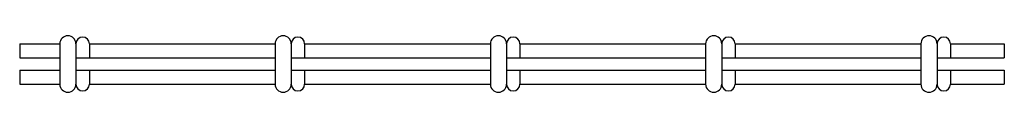
# Model space of a CAD drawing. Units: millimetres. Extents: x 902.946 to 903.836, y 468.634 to 468.685.
import ezdxf

# ---------------------------------------------------------------- set-up
doc = ezdxf.new("R2010")
doc.units = ezdxf.units.MM

# ---------------------------------------------------------------- blocks, each defined once
blk = doc.blocks.new('9167005')
for p, q in [((9629.11, -4286.35), (9668.84, -4286.35)), ((9668.84, -4286.35), (9668.84, -4326.35)), ((9684.84, -4286.35), (9684.84, -4326.35)), ((9684.84, -4286.35), (9684.84, -4326.35)), ((9698.12, -4286.35), (9882.12, -4286.35)), ((9698.12, -4286.35), (9698.12, -4300.35)), ((9882.12, -4286.35), (9882.12, -4326.35)), ((9898.12, -4286.35), (9898.12, -4326.35)), ((9898.12, -4286.35), (9898.12, -4326.35)), ((9911.4, -4286.35), (10095.4, -4286.35)), ((9911.4, -4286.35), (9911.4, -4300.35)), ((10095.4, -4286.35), (10095.4, -4326.35)), ((10111.4, -4286.35), (10111.4, -4326.35)), ((10111.4, -4286.35), (10111.4, -4326.35)), ((10124.67, -4286.35), (10308.67, -4286.35)), ((10124.67, -4286.35), (10124.67, -4300.35)), ((10308.67, -4286.35), (10308.67, -4326.35)), ((10324.67, -4286.35), (10324.67, -4326.35)), ((10324.67, -4286.35), (10324.67, -4326.35)), ((10337.95, -4286.35), (10521.95, -4286.35)), ((10337.95, -4286.35), (10337.95, -4300.35)), ((10521.95, -4286.35), (10521.95, -4326.35)), ((10537.95, -4286.35), (10537.95, -4326.35)), ((10537.95, -4286.35), (10537.95, -4326.35)), ((10551.23, -4286.35), (10604.56, -4286.35)), ((10551.23, -4286.35), (10551.23, -4300.35)), ((9629.11, -4300.35), (9668.84, -4300.35)), ((9684.84, -4300.35), (9882.12, -4300.35)), ((9898.12, -4300.35), (10095.4, -4300.35)), ((10111.4, -4300.35), (10308.67, -4300.35)), ((10324.67, -4300.35), (10521.95, -4300.35)), ((10537.95, -4300.35), (10604.56, -4300.35)), ((9629.11, -4312.35), (9668.84, -4312.35)), ((9684.84, -4312.35), (9882.12, -4312.35)), ((9698.12, -4312.35), (9698.12, -4326.35)), ((9898.12, -4312.35), (10095.4, -4312.35)), ((9911.4, -4312.35), (9911.4, -4326.35)), ((10111.4, -4312.35), (10308.67, -4312.35)), ((10124.67, -4312.35), (10124.67, -4326.35)), ((10324.67, -4312.35), (10521.95, -4312.35)), ((10337.95, -4312.35), (10337.95, -4326.35)), ((10537.95, -4312.35), (10604.56, -4312.35)), ((10551.23, -4312.35), (10551.23, -4326.35)), ((9629.11, -4326.35), (9668.84, -4326.35)), ((9698.12, -4326.35), (9882.12, -4326.35)), ((9911.4, -4326.35), (10095.4, -4326.35)), ((10124.67, -4326.35), (10308.67, -4326.35)), ((10337.95, -4326.35), (10521.95, -4326.35)), ((10551.23, -4326.35), (10604.56, -4326.35))]:
    blk.add_line(p, q)
for centre, radius, start, end in [((9676.84, -4286.35), 8, 0, 180), ((9691.48, -4286.35), 6.64, 0, 180), ((9890.12, -4286.35), 8, 0, 180), ((9904.76, -4286.35), 6.64, 0, 180), ((10103.4, -4286.35), 8, 0, 180), ((10118.03, -4286.35), 6.64, 0, 180), ((10316.67, -4286.35), 8, 0, 180), ((10331.31, -4286.35), 6.64, 0, 180), ((10529.95, -4286.35), 8, 0, 180), ((10544.59, -4286.35), 6.64, 0, 180), ((9676.84, -4326.35), 8, 180, 0), ((9691.48, -4326.35), 6.64, 180, 0), ((9890.12, -4326.35), 8, 180, 0), ((9904.76, -4326.35), 6.64, 180, 0), ((10103.4, -4326.35), 8, 180, 0), ((10118.03, -4326.35), 6.64, 180, 0), ((10316.67, -4326.35), 8, 180, 0), ((10331.31, -4326.35), 6.64, 180, 0), ((10529.95, -4326.35), 8, 180, 0), ((10544.59, -4326.35), 6.64, 180, 0)]:
    blk.add_arc(centre, radius, start, end)
blk = doc.blocks.new('asdadasd')
for p, q in [((9629.11, -4286.35), (9629.11, -4300.35)), ((10604.56, -4286.35), (10604.56, -4300.35)), ((9629.11, -4312.35), (9629.11, -4326.35)), ((10604.56, -4312.35), (10604.56, -4326.35))]:
    blk.add_line(p, q)
blk.add_blockref('9167005', (0, 0))

msp = doc.modelspace()

# ---------------------------------------------------------------- block references
at = {"xscale": 0.000912399042135803, "yscale": 0.0009123990430452977, "zscale": 0.0009123990429942136}
msp.add_blockref('asdadasd', (894.16005, 472.58903), dxfattribs=at)

doc.saveas('drawing.dxf')
